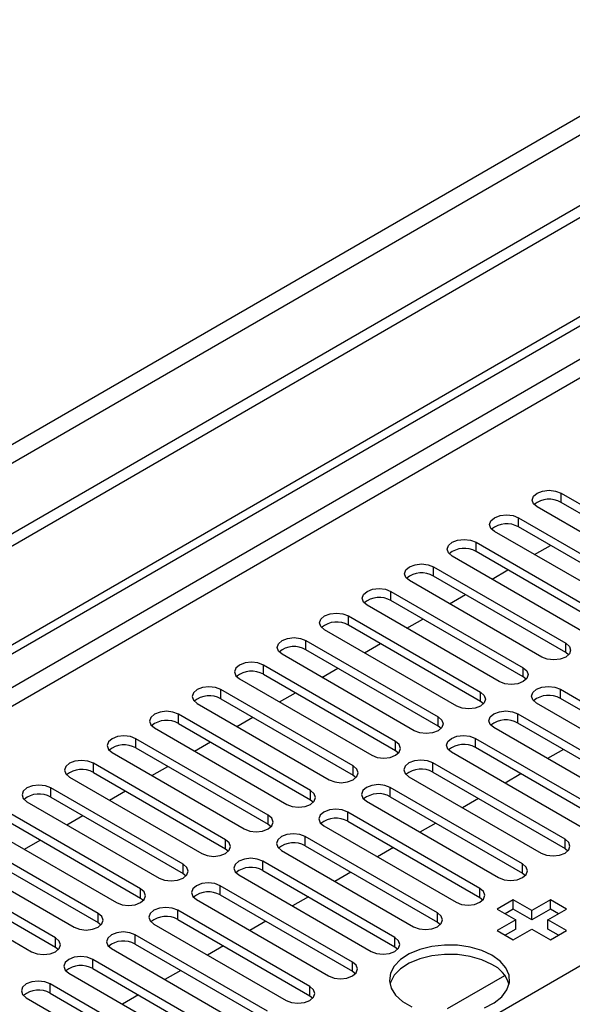
# Model space of a CAD drawing. Units: millimetres. Extents: x 3 to 7353, y 8 to 10403.
# Drawn here: x 2187 to 2261, y 1241 to 1372 of the extents above; entities that cross this region are included whole.
import ezdxf

# ---------------------------------------------------------------- set-up
doc = ezdxf.new("R2010")
doc.units = ezdxf.units.MM
doc.header["$LTSCALE"] = 35

msp = doc.modelspace()

# ---------------------------------------------------------------- linework, layer by layer
at = {"color": 7, "linetype": 'Continuous', "lineweight": 25}
for p, q in [((3377.231, 1991.068), (1624.136, 979.028)), ((3377.231, 1989.435), (1624.136, 977.395)), ((1625.196, 964.892), (3044.537, 1784.26)), ((1625.197, 963.668), (3045.597, 1783.648)), ((2259.471, 1309.007), (2277.061, 1298.853)), ((2273.879, 1297.016), (2256.289, 1307.17)), ((2277.061, 1297.628), (2259.471, 1307.783)), ((2253.815, 1305.742), (2271.404, 1295.588)), ((2271.404, 1294.363), (2253.815, 1304.517)), ((2268.222, 1293.751), (2250.633, 1303.905)), ((2248.158, 1302.476), (2265.747, 1292.322)), ((2255.944, 1300.839), (2258.065, 1302.063)), ((2262.565, 1290.485), (2244.976, 1300.639)), ((2265.747, 1291.097), (2248.158, 1301.251)), ((2242.501, 1299.21), (2260.09, 1289.056)), ((2250.287, 1297.573), (2252.408, 1298.798)), ((2260.09, 1287.831), (2242.501, 1297.986)), ((2256.908, 1287.219), (2239.319, 1297.373)), ((2236.844, 1295.945), (2254.433, 1285.791)), ((2244.63, 1294.307), (2246.751, 1295.532)), ((2251.251, 1283.954), (2233.662, 1294.108)), ((2254.433, 1284.566), (2236.844, 1294.72)), ((2231.187, 1292.679), (2248.776, 1282.525)), ((2238.973, 1291.042), (2241.094, 1292.266)), ((2248.776, 1281.3), (2231.187, 1291.454)), ((2245.594, 1280.688), (2228.005, 1290.842)), ((2225.53, 1289.414), (2243.12, 1279.259)), ((2233.316, 1287.776), (2235.438, 1289.001)), ((2239.938, 1277.423), (2222.348, 1287.577)), ((2243.12, 1278.035), (2225.53, 1288.189)), ((2260.483, 1287.525), (2260.09, 1287.831)), ((2237.463, 1275.994), (2219.873, 1286.148)), ((2227.66, 1284.51), (2229.781, 1285.735)), ((2216.691, 1284.311), (2234.281, 1274.157)), ((2219.873, 1284.923), (2237.463, 1274.769)), ((2254.827, 1284.26), (2254.433, 1284.566)), ((2231.806, 1272.728), (2214.217, 1282.882)), ((2222.003, 1281.245), (2224.124, 1282.469)), ((2259.383, 1282.933), (2276.972, 1272.779)), ((2276.972, 1271.554), (2259.383, 1281.708)), ((2211.035, 1281.045), (2228.624, 1270.891)), ((2214.217, 1281.657), (2231.806, 1271.503)), ((2249.17, 1280.994), (2248.776, 1281.3)), ((2273.79, 1270.942), (2256.201, 1281.096)), ((2226.149, 1269.463), (2208.56, 1279.617)), ((2216.346, 1277.979), (2218.467, 1279.204)), ((2253.726, 1279.668), (2271.315, 1269.514)), ((2205.378, 1277.78), (2222.967, 1267.626)), ((2208.56, 1278.392), (2226.149, 1268.238)), ((2243.513, 1277.729), (2243.12, 1278.035)), ((2268.133, 1267.677), (2250.544, 1277.831)), ((2271.315, 1268.289), (2253.726, 1278.443)), ((2220.492, 1266.197), (2202.903, 1276.351)), ((2210.689, 1274.714), (2212.81, 1275.938)), ((2248.069, 1276.402), (2265.659, 1266.248)), ((2265.659, 1265.023), (2248.069, 1275.177)), ((2199.721, 1274.514), (2217.31, 1264.36)), ((2202.903, 1275.126), (2220.492, 1264.972)), ((2237.463, 1274.769), (2237.856, 1274.463)), ((2262.477, 1264.411), (2244.887, 1274.565)), ((2259.795, 1274.939), (2257.674, 1273.715)), ((2214.835, 1262.931), (2197.246, 1273.085)), ((2205.032, 1271.448), (2207.153, 1272.672)), ((2260.002, 1262.982), (2242.412, 1273.136)), ((2194.064, 1271.248), (2211.653, 1261.094)), ((2197.246, 1271.861), (2214.835, 1261.706)), ((2231.806, 1271.503), (2232.199, 1271.197)), ((2239.23, 1271.299), (2256.82, 1261.145)), ((2242.412, 1271.912), (2260.002, 1261.757)), ((2254.138, 1271.674), (2252.017, 1270.449)), ((2209.178, 1259.666), (2191.589, 1269.82)), ((2199.375, 1268.182), (2201.496, 1269.407)), ((2254.345, 1259.717), (2236.756, 1269.871)), ((2236.756, 1268.646), (2254.345, 1258.492)), ((2188.407, 1267.983), (2205.996, 1257.829)), ((2191.589, 1268.595), (2209.178, 1258.441)), ((2226.149, 1268.238), (2226.542, 1267.932)), ((2233.574, 1268.034), (2251.163, 1257.88)), ((2248.481, 1268.408), (2246.36, 1267.184)), ((2203.522, 1256.4), (2185.932, 1266.554)), ((2193.718, 1264.917), (2195.84, 1266.141)), ((2248.688, 1256.451), (2231.099, 1266.605)), ((2182.75, 1264.717), (2200.34, 1254.563)), ((2185.932, 1265.329), (2203.522, 1255.175)), ((2220.492, 1264.972), (2220.885, 1264.666)), ((2227.917, 1264.768), (2245.506, 1254.614)), ((2231.099, 1265.38), (2248.688, 1255.226)), ((2242.824, 1265.143), (2240.703, 1263.918)), ((2197.865, 1253.134), (2180.275, 1263.288)), ((2180.275, 1262.064), (2197.865, 1251.91)), ((2188.062, 1261.651), (2190.183, 1262.876)), ((2243.031, 1253.185), (2225.442, 1263.339)), ((2225.442, 1262.115), (2243.031, 1251.961)), ((2177.093, 1261.452), (2194.683, 1251.297)), ((2214.835, 1261.706), (2215.229, 1261.4)), ((2222.26, 1261.503), (2239.849, 1251.348)), ((2237.167, 1261.877), (2235.046, 1260.652)), ((2260.002, 1261.757), (2260.395, 1261.451)), ((2192.208, 1249.869), (2174.619, 1260.023)), ((2237.374, 1249.92), (2219.785, 1260.074)), ((2171.437, 1258.186), (2189.026, 1248.032)), ((2174.619, 1258.798), (2192.208, 1248.644)), ((2209.178, 1258.441), (2209.572, 1258.135)), ((2216.603, 1258.237), (2234.192, 1248.083)), ((2219.785, 1258.849), (2237.374, 1248.695)), ((2231.511, 1258.611), (2229.39, 1257.387)), ((2254.345, 1258.492), (2254.738, 1258.186)), ((2231.717, 1246.654), (2214.128, 1256.808)), ((2214.128, 1255.583), (2231.717, 1245.429)), ((2203.522, 1255.175), (2203.915, 1254.869)), ((2210.946, 1254.971), (2228.535, 1244.817)), ((2225.854, 1255.346), (2223.733, 1254.121)), ((2248.688, 1255.226), (2249.081, 1254.92)), ((2253.107, 1254.92), (2250.986, 1253.696)), ((2255.582, 1253.492), (2253.107, 1254.92)), ((2253.107, 1253.695), (2253.107, 1254.92)), ((2258.057, 1254.92), (2255.582, 1253.492)), ((2260.179, 1253.696), (2258.057, 1254.92)), ((2258.057, 1253.695), (2258.057, 1254.92)), ((2226.061, 1243.389), (2208.471, 1253.543)), ((2250.986, 1253.696), (2253.461, 1252.267)), ((2253.107, 1253.695), (2252.047, 1253.083)), ((2255.582, 1252.267), (2253.107, 1253.695)), ((2258.057, 1253.695), (2255.582, 1252.267)), ((2255.582, 1252.267), (2255.582, 1253.492)), ((2257.704, 1252.267), (2260.179, 1253.696)), ((2259.118, 1253.083), (2258.057, 1253.695)), ((2197.865, 1251.91), (2198.258, 1251.603)), ((2205.289, 1251.706), (2222.879, 1241.552)), ((2208.471, 1252.318), (2226.061, 1242.164)), ((2220.197, 1252.08), (2218.076, 1250.855)), ((2243.031, 1251.961), (2243.424, 1251.655)), ((2253.461, 1252.267), (2250.986, 1250.838)), ((2253.461, 1251.042), (2253.461, 1252.267)), ((2260.178, 1250.838), (2257.704, 1252.267)), ((2257.704, 1251.042), (2257.704, 1252.267)), ((2220.404, 1240.123), (2202.814, 1250.277)), ((2250.986, 1250.838), (2253.108, 1249.614)), ((2253.461, 1251.042), (2252.047, 1250.226)), ((2253.108, 1249.614), (2255.582, 1251.042)), ((2255.582, 1251.042), (2258.057, 1249.614)), ((2259.118, 1250.226), (2257.704, 1251.042)), ((2258.057, 1249.614), (2260.178, 1250.838)), ((2202.814, 1249.052), (2220.404, 1238.898)), ((2192.208, 1248.644), (2192.601, 1248.338)), ((2199.632, 1248.44), (2217.222, 1238.286)), ((2214.54, 1248.814), (2212.419, 1247.59)), ((2237.374, 1248.695), (2237.768, 1248.389)), ((2214.747, 1236.857), (2197.158, 1247.011)), ((2193.976, 1245.174), (2211.565, 1235.02)), ((2197.158, 1245.786), (2214.747, 1235.632)), ((2208.883, 1245.549), (2206.762, 1244.324)), ((2231.717, 1245.429), (2232.111, 1245.123)), ((2209.09, 1233.592), (2191.501, 1243.746)), ((2244.381, 1240.492), (2251.988, 1244.884)), ((2191.501, 1242.521), (2209.09, 1232.367)), ((2188.319, 1241.909), (2205.908, 1231.755)), ((2203.226, 1242.283), (2201.105, 1241.059)), ((2226.061, 1242.164), (2226.454, 1241.858))]:
    msp.add_line(p, q, dxfattribs=at)
at = {"color": 8, "linetype": 'Continuous', "lineweight": 25}
for p, q in [((3315.889, 1967.494), (1614.944, 985.559)), ((1616.004, 983.722), (3316.95, 1965.657)), ((3045.597, 1779.157), (1625.197, 959.177)), ((1625.197, 956.727), (3046.658, 1777.319)), ((1625.197, 878.556), (3025.268, 1686.8)), ((2259.471, 1307.783), (2259.471, 1309.007)), ((2253.815, 1304.517), (2253.815, 1305.742)), ((2248.158, 1301.251), (2248.158, 1302.476)), ((2242.501, 1297.986), (2242.501, 1299.21)), ((2236.844, 1294.72), (2236.844, 1295.945)), ((2231.187, 1291.454), (2231.187, 1292.679)), ((2225.53, 1288.189), (2225.53, 1289.414)), ((2260.09, 1287.831), (2260.09, 1289.056)), ((2219.873, 1284.923), (2219.873, 1286.148)), ((2254.433, 1284.566), (2254.433, 1285.791)), ((2214.217, 1281.657), (2214.217, 1282.882)), ((2248.776, 1281.3), (2248.776, 1282.525)), ((2259.383, 1281.708), (2259.383, 1282.933)), ((2208.56, 1278.392), (2208.56, 1279.617)), ((2243.12, 1278.035), (2243.12, 1279.259)), ((2253.726, 1278.443), (2253.726, 1279.668)), ((2202.903, 1275.126), (2202.903, 1276.351)), ((2237.463, 1274.769), (2237.463, 1275.994)), ((2248.069, 1275.177), (2248.069, 1276.402)), ((2197.246, 1271.861), (2197.246, 1273.085)), ((2231.806, 1271.503), (2231.806, 1272.728)), ((2242.412, 1271.912), (2242.412, 1273.136)), ((2191.589, 1268.595), (2191.589, 1269.82)), ((2226.149, 1268.238), (2226.149, 1269.463)), ((2236.756, 1268.646), (2236.756, 1269.871)), ((2220.492, 1264.972), (2220.492, 1266.197)), ((2231.099, 1265.38), (2231.099, 1266.605)), ((2214.835, 1261.706), (2214.835, 1262.931)), ((2225.442, 1262.115), (2225.442, 1263.339)), ((2260.002, 1261.757), (2260.002, 1262.982)), ((2209.178, 1258.441), (2209.178, 1259.666)), ((2219.785, 1258.849), (2219.785, 1260.074)), ((2254.345, 1258.492), (2254.345, 1259.717)), ((2203.522, 1255.175), (2203.522, 1256.4)), ((2214.128, 1255.583), (2214.128, 1256.808)), ((2248.688, 1255.226), (2248.688, 1256.451)), ((2197.865, 1251.91), (2197.865, 1253.134)), ((2208.471, 1252.318), (2208.471, 1253.543)), ((2243.031, 1251.961), (2243.031, 1253.185)), ((2202.814, 1249.052), (2202.814, 1250.277)), ((2192.208, 1248.644), (2192.208, 1249.869)), ((2237.374, 1248.695), (2237.374, 1249.92)), ((2197.158, 1245.786), (2197.158, 1247.011)), ((2231.717, 1245.429), (2231.717, 1246.654)), ((2191.501, 1242.521), (2191.501, 1243.746)), ((2226.061, 1242.164), (2226.061, 1243.389))]:
    msp.add_line(p, q, dxfattribs=at)
at = {"color": 7, "linetype": 'Continuous', "lineweight": 25, "flags": 128}
for points in [[(2256.289, 1307.17), (2255.802, 1307.592), (2255.63, 1308.089), (2255.802, 1308.586), (2256.289, 1309.007), (2257.019, 1309.289), (2257.88, 1309.388), (2258.741, 1309.289), (2259.471, 1309.007)], [(2250.633, 1303.905), (2250.145, 1304.326), (2249.974, 1304.823), (2250.145, 1305.32), (2250.633, 1305.742), (2251.362, 1306.023), (2252.224, 1306.122), (2253.085, 1306.023), (2253.815, 1305.742)], [(2244.976, 1300.639), (2244.488, 1301.061), (2244.317, 1301.558), (2244.488, 1302.055), (2244.976, 1302.476), (2245.706, 1302.758), (2246.567, 1302.857), (2247.428, 1302.758), (2248.158, 1302.476)], [(2239.319, 1297.373), (2238.831, 1297.795), (2238.66, 1298.292), (2238.831, 1298.789), (2239.319, 1299.21), (2240.049, 1299.492), (2240.91, 1299.591), (2241.771, 1299.492), (2242.501, 1299.21)], [(2233.662, 1294.108), (2233.174, 1294.529), (2233.003, 1295.026), (2233.174, 1295.523), (2233.662, 1295.945), (2234.392, 1296.226), (2235.253, 1296.325), (2236.114, 1296.226), (2236.844, 1295.945)], [(2228.005, 1290.842), (2227.517, 1291.264), (2227.346, 1291.761), (2227.517, 1292.258), (2228.005, 1292.679), (2228.735, 1292.961), (2229.596, 1293.06), (2230.457, 1292.961), (2231.187, 1292.679)], [(2222.348, 1287.577), (2221.861, 1287.998), (2221.689, 1288.495), (2221.86, 1288.992), (2222.348, 1289.414), (2223.078, 1289.695), (2223.939, 1289.794), (2224.8, 1289.695), (2225.53, 1289.414)], [(2260.09, 1289.056), (2260.578, 1288.635), (2260.749, 1288.138), (2260.578, 1287.641), (2260.09, 1287.219), (2259.36, 1286.938), (2258.499, 1286.839), (2257.638, 1286.938), (2256.908, 1287.219)], [(2219.873, 1286.148), (2219.143, 1286.429), (2218.282, 1286.528), (2217.421, 1286.429), (2216.691, 1286.148), (2216.204, 1285.726), (2216.032, 1285.229), (2216.204, 1284.732), (2216.691, 1284.311)], [(2254.433, 1285.791), (2254.921, 1285.369), (2255.092, 1284.872), (2254.921, 1284.375), (2254.433, 1283.954), (2253.703, 1283.672), (2252.842, 1283.573), (2251.981, 1283.672), (2251.251, 1283.954)], [(2214.217, 1282.882), (2213.487, 1283.164), (2212.626, 1283.263), (2211.764, 1283.164), (2211.035, 1282.882), (2210.547, 1282.461), (2210.376, 1281.964), (2210.547, 1281.467), (2211.035, 1281.045)], [(2256.201, 1281.096), (2255.713, 1281.518), (2255.542, 1282.015), (2255.713, 1282.512), (2256.201, 1282.933), (2256.931, 1283.215), (2257.792, 1283.314), (2258.653, 1283.215), (2259.383, 1282.933)], [(2248.776, 1282.525), (2249.264, 1282.104), (2249.435, 1281.607), (2249.264, 1281.11), (2248.776, 1280.688), (2248.046, 1280.407), (2247.185, 1280.308), (2246.324, 1280.407), (2245.594, 1280.688)], [(2208.56, 1279.617), (2207.83, 1279.898), (2206.969, 1279.997), (2206.108, 1279.898), (2205.378, 1279.617), (2204.89, 1279.195), (2204.719, 1278.698), (2204.89, 1278.201), (2205.378, 1277.78)], [(2243.12, 1279.259), (2243.607, 1278.838), (2243.779, 1278.341), (2243.607, 1277.844), (2243.12, 1277.423), (2242.39, 1277.141), (2241.529, 1277.042), (2240.668, 1277.141), (2239.938, 1277.423)], [(2250.544, 1277.831), (2250.056, 1278.252), (2249.885, 1278.749), (2250.056, 1279.246), (2250.544, 1279.668), (2251.274, 1279.949), (2252.135, 1280.048), (2252.996, 1279.949), (2253.726, 1279.668)], [(2202.903, 1276.351), (2202.173, 1276.633), (2201.312, 1276.731), (2200.451, 1276.633), (2199.721, 1276.351), (2199.233, 1275.93), (2199.062, 1275.433), (2199.233, 1274.935), (2199.721, 1274.514)], [(2244.887, 1274.565), (2244.4, 1274.986), (2244.228, 1275.484), (2244.4, 1275.981), (2244.887, 1276.402), (2245.617, 1276.684), (2246.478, 1276.782), (2247.339, 1276.684), (2248.069, 1276.402)], [(2234.281, 1274.157), (2235.011, 1273.875), (2235.872, 1273.776), (2236.733, 1273.875), (2237.463, 1274.157), (2237.95, 1274.578), (2238.122, 1275.075), (2237.95, 1275.572), (2237.463, 1275.994)], [(2197.246, 1273.085), (2196.516, 1273.367), (2195.655, 1273.466), (2194.794, 1273.367), (2194.064, 1273.085), (2193.576, 1272.664), (2193.405, 1272.167), (2193.576, 1271.67), (2194.064, 1271.248)], [(2228.624, 1270.891), (2229.354, 1270.61), (2230.215, 1270.511), (2231.076, 1270.61), (2231.806, 1270.891), (2232.294, 1271.313), (2232.465, 1271.81), (2232.294, 1272.307), (2231.806, 1272.728)], [(2242.412, 1273.136), (2241.682, 1273.418), (2240.821, 1273.517), (2239.96, 1273.418), (2239.23, 1273.136), (2238.743, 1272.715), (2238.571, 1272.218), (2238.743, 1271.721), (2239.23, 1271.299)], [(2191.589, 1269.82), (2190.859, 1270.101), (2189.998, 1270.2), (2189.137, 1270.101), (2188.407, 1269.82), (2187.919, 1269.398), (2187.748, 1268.901), (2187.919, 1268.404), (2188.407, 1267.983)], [(2236.756, 1269.871), (2236.026, 1270.152), (2235.165, 1270.251), (2234.304, 1270.152), (2233.574, 1269.871), (2233.086, 1269.449), (2232.915, 1268.952), (2233.086, 1268.455), (2233.574, 1268.034)], [(2222.967, 1267.626), (2223.697, 1267.344), (2224.558, 1267.245), (2225.419, 1267.344), (2226.149, 1267.626), (2226.637, 1268.047), (2226.808, 1268.544), (2226.637, 1269.041), (2226.149, 1269.463)], [(2217.31, 1264.36), (2218.04, 1264.078), (2218.901, 1263.98), (2219.762, 1264.078), (2220.492, 1264.36), (2220.98, 1264.781), (2221.151, 1265.278), (2220.98, 1265.776), (2220.492, 1266.197)], [(2231.099, 1266.605), (2230.369, 1266.887), (2229.508, 1266.986), (2228.647, 1266.887), (2227.917, 1266.605), (2227.429, 1266.184), (2227.258, 1265.687), (2227.429, 1265.19), (2227.917, 1264.768)], [(2225.442, 1263.339), (2224.712, 1263.621), (2223.851, 1263.72), (2222.99, 1263.621), (2222.26, 1263.339), (2221.772, 1262.918), (2221.601, 1262.421), (2221.772, 1261.924), (2222.26, 1261.503)], [(2211.653, 1261.094), (2212.383, 1260.813), (2213.244, 1260.714), (2214.105, 1260.813), (2214.835, 1261.094), (2215.323, 1261.516), (2215.494, 1262.013), (2215.323, 1262.51), (2214.835, 1262.931)], [(2256.82, 1261.145), (2257.55, 1260.864), (2258.411, 1260.765), (2259.272, 1260.864), (2260.002, 1261.145), (2260.489, 1261.567), (2260.661, 1262.064), (2260.489, 1262.561), (2260.002, 1262.982)], [(2205.996, 1257.829), (2206.726, 1257.547), (2207.587, 1257.448), (2208.449, 1257.547), (2209.178, 1257.829), (2209.666, 1258.25), (2209.837, 1258.747), (2209.666, 1259.244), (2209.178, 1259.666)], [(2219.785, 1260.074), (2219.055, 1260.355), (2218.194, 1260.454), (2217.333, 1260.355), (2216.603, 1260.074), (2216.115, 1259.652), (2215.944, 1259.155), (2216.115, 1258.658), (2216.603, 1258.237)], [(2251.163, 1257.88), (2251.893, 1257.598), (2252.754, 1257.499), (2253.615, 1257.598), (2254.345, 1257.88), (2254.833, 1258.301), (2255.004, 1258.798), (2254.833, 1259.295), (2254.345, 1259.717)], [(2214.128, 1256.808), (2213.398, 1257.09), (2212.537, 1257.189), (2211.676, 1257.09), (2210.946, 1256.808), (2210.459, 1256.387), (2210.287, 1255.89), (2210.458, 1255.393), (2210.946, 1254.971)], [(2200.34, 1254.563), (2201.07, 1254.282), (2201.931, 1254.183), (2202.792, 1254.281), (2203.522, 1254.563), (2204.009, 1254.984), (2204.181, 1255.482), (2204.009, 1255.979), (2203.522, 1256.4)], [(2245.506, 1254.614), (2246.236, 1254.333), (2247.097, 1254.234), (2247.958, 1254.333), (2248.688, 1254.614), (2249.176, 1255.036), (2249.347, 1255.533), (2249.176, 1256.03), (2248.688, 1256.451)], [(2194.683, 1251.297), (2195.413, 1251.016), (2196.274, 1250.917), (2197.135, 1251.016), (2197.865, 1251.297), (2198.352, 1251.719), (2198.524, 1252.216), (2198.352, 1252.713), (2197.865, 1253.134)], [(2208.471, 1253.543), (2207.741, 1253.824), (2206.88, 1253.923), (2206.019, 1253.824), (2205.289, 1253.543), (2204.802, 1253.121), (2204.63, 1252.624), (2204.802, 1252.127), (2205.289, 1251.706)], [(2239.849, 1251.348), (2240.579, 1251.067), (2241.44, 1250.968), (2242.301, 1251.067), (2243.031, 1251.348), (2243.519, 1251.77), (2243.69, 1252.267), (2243.519, 1252.764), (2243.031, 1253.185)], [(2202.814, 1250.277), (2202.084, 1250.558), (2201.223, 1250.657), (2200.362, 1250.559), (2199.632, 1250.277), (2199.145, 1249.856), (2198.973, 1249.358), (2199.145, 1248.861), (2199.632, 1248.44)], [(2189.026, 1248.032), (2189.756, 1247.75), (2190.617, 1247.651), (2191.478, 1247.75), (2192.208, 1248.032), (2192.696, 1248.453), (2192.867, 1248.95), (2192.696, 1249.447), (2192.208, 1249.869)], [(2234.192, 1248.083), (2234.922, 1247.801), (2235.783, 1247.702), (2236.644, 1247.801), (2237.374, 1248.083), (2237.862, 1248.504), (2238.033, 1249.001), (2237.862, 1249.498), (2237.374, 1249.92)], [(2250.279, 1247.573), (2248.931, 1248.198), (2247.381, 1248.642), (2245.702, 1248.883), (2243.973, 1248.91), (2242.274, 1248.722), (2240.685, 1248.327), (2239.28, 1247.745), (2238.125, 1247.001), (2237.273, 1246.132), (2236.765, 1245.177), (2236.625, 1244.182), (2236.859, 1243.192), (2237.455, 1242.255), (2238.387, 1241.414), (2239.61, 1240.707)], [(2250.279, 1246.348), (2248.931, 1246.973), (2247.381, 1247.417), (2245.702, 1247.658), (2243.973, 1247.685), (2242.274, 1247.497), (2240.685, 1247.102), (2239.28, 1246.52), (2238.125, 1245.776), (2237.273, 1244.907), (2236.765, 1243.952), (2236.693, 1243.695)], [(2197.158, 1247.011), (2196.428, 1247.293), (2195.567, 1247.392), (2194.706, 1247.293), (2193.976, 1247.011), (2193.488, 1246.59), (2193.317, 1246.093), (2193.488, 1245.596), (2193.976, 1245.174)], [(2228.535, 1244.817), (2229.265, 1244.536), (2230.126, 1244.437), (2230.988, 1244.536), (2231.717, 1244.817), (2232.205, 1245.239), (2232.376, 1245.736), (2232.205, 1246.233), (2231.717, 1246.654)], [(2249.289, 1240.556), (2250.577, 1241.223), (2251.586, 1242.034), (2252.27, 1242.951), (2252.596, 1243.932), (2252.549, 1244.93), (2252.131, 1245.9), (2251.363, 1246.794), (2250.279, 1247.573)], [(2191.501, 1243.746), (2190.771, 1244.027), (2189.91, 1244.126), (2189.049, 1244.027), (2188.319, 1243.746), (2187.831, 1243.324), (2187.66, 1242.827), (2187.831, 1242.33), (2188.319, 1241.909)], [(2222.879, 1241.552), (2223.609, 1241.27), (2224.47, 1241.171), (2225.331, 1241.27), (2226.061, 1241.552), (2226.548, 1241.973), (2226.72, 1242.47), (2226.548, 1242.967), (2226.061, 1243.389)]]:
    msp.add_lwpolyline(points, dxfattribs=at)
at = {"color": 7, "linetype": 'Continuous', "lineweight": 25}
for centre, radius, start, end in [((2257.904, 1305.06), 3.142, 60.06823, 129.71785), ((2252.247, 1301.795), 3.141, 60.06405, 129.72204), ((2246.59, 1298.529), 3.142, 60.06823, 129.71785), ((2240.933, 1295.263), 3.141, 60.06405, 129.72204), ((2235.276, 1291.997), 3.142, 60.06861, 129.71747), ((2229.619, 1288.732), 3.141, 60.06136, 129.72209), ((2223.963, 1285.466), 3.141, 60.06405, 129.72204), ((2218.31, 1282.145), 3.188, 60.64233, 129.14112), ((2212.654, 1278.879), 3.188, 60.6437, 129.14238), ((2257.815, 1278.986), 3.142, 60.06908, 129.71745), ((2206.997, 1275.613), 3.188, 60.64777, 129.13832), ((2252.158, 1275.721), 3.141, 60.06183, 129.72206), ((2201.34, 1272.348), 3.188, 60.6437, 129.14238), ((2246.502, 1272.455), 3.141, 60.06451, 129.72202), ((2195.683, 1269.082), 3.188, 60.64814, 129.13795), ((2240.85, 1269.133), 3.188, 60.64253, 129.14137), ((2190.026, 1265.816), 3.188, 60.64233, 129.14112), ((2235.193, 1265.867), 3.188, 60.6439, 129.14263), ((2229.536, 1262.601), 3.188, 60.64797, 129.13856), ((2223.879, 1259.336), 3.188, 60.6439, 129.14263), ((2218.222, 1256.07), 3.188, 60.64834, 129.13819), ((2212.565, 1252.805), 3.188, 60.64253, 129.14137), ((2206.908, 1249.539), 3.188, 60.6439, 129.14263), ((2201.252, 1246.274), 3.188, 60.64253, 129.14137), ((2248.502, 1242.526), 4.214, 16.09455, 65.06666), ((2195.595, 1243.008), 3.188, 60.6439, 129.14263), ((2189.938, 1239.742), 3.188, 60.64797, 129.13856)]:
    msp.add_arc(centre, radius, start, end, dxfattribs=at)

doc.saveas('drawing.dxf')
